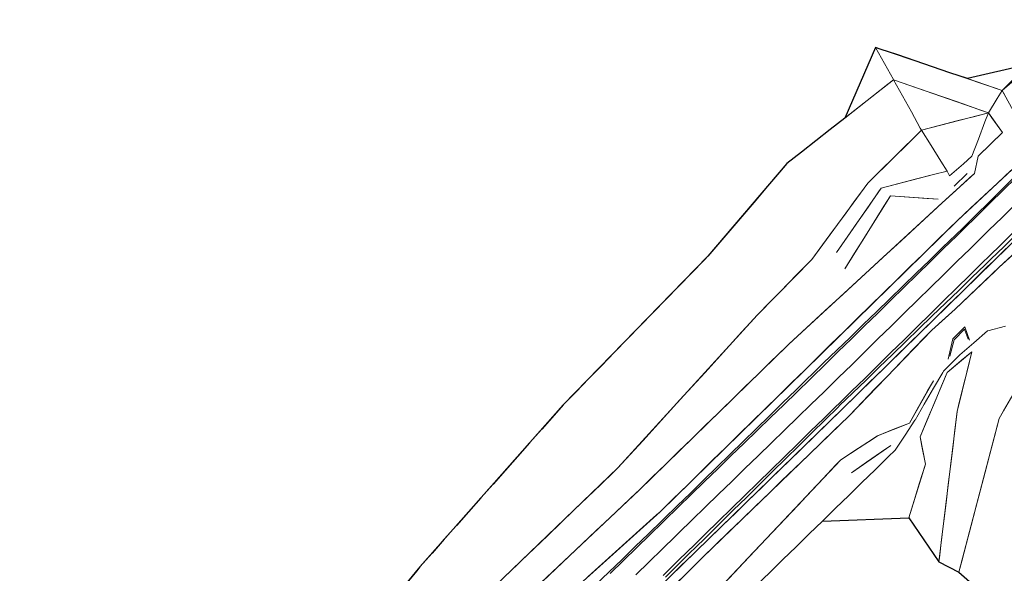
# Model space of a CAD drawing. Units: inches. Extents: x 466810 to 3485468, y 386491 to 1408983.
# Drawn here: x 3471047 to 3471581, y 1393389 to 1393690 of the extents above; entities that cross this region are included whole.
import ezdxf

# ---------------------------------------------------------------- set-up
doc = ezdxf.new("R2010")
doc.units = ezdxf.units.IN
doc.header["$MEASUREMENT"] = 0
doc.linetypes.add('DGN3', pattern=[493.69913733362756, 329.1327582224184, -164.5663791112092])
for name, color, linetype, lineweight, true_color in [('$TD_SYMUTILREPAIR_GENERATED(12)__䕔归硅獩楴杮䈭敲歡楬敮', 7, 'Continuous', 0, 0x404040), ('$TD_SYMUTILREPAIR_GENERATED(15)__䕔归硅獩楴杮䈭畯摮牡', 7, 'DGN3', 30, 0x960096), ('$TD_SYMUTILREPAIR_GENERATED(57)__佔佐呟剅䅒义䉟敲歡䰭湩獥', 7, 'Continuous', 13, 0x960096)]:
    doc.layers.add(name, color=color, linetype=linetype, lineweight=lineweight, true_color=true_color)

msp = doc.modelspace()

# ---------------------------------------------------------------- linework, layer by layer
at = {"layer": '$TD_SYMUTILREPAIR_GENERATED(12)__䕔归硅獩楴杮䈭敲歡楬敮', "transparency": 33554687, "extrusion": (0.05924982222743341, -0.02072442649280067, 0.9980280340313903), "elevation": 181414.3290704947}
msp.add_lwpolyline([(2461682.395437521, -2810866.542541423), (2461682.395437521, -2810876.539830042), (2461682.395437521, -2810886.537118664), (2461682.395437521, -2810896.534407284), (2461682.395437521, -2810906.531695904), (2461682.395437521, -2810916.528984525), (2461682.395437521, -2810921.114096516)], dxfattribs=at)
at = {"layer": '$TD_SYMUTILREPAIR_GENERATED(12)__䕔归硅獩楴杮䈭敲歡楬敮', "transparency": 33554687, "extrusion": (-0.0008961605568570221, -0.004028477719944809, -0.999991484095498), "elevation": -13343.96507697587}
msp.add_lwpolyline([(-3471555.839206271, 1393563.712317763), (-3471548.693331575, 1393556.720733208), (-3471548.692144464, 1393556.719571729)], dxfattribs=at)
at = {"layer": '$TD_SYMUTILREPAIR_GENERATED(12)__䕔归硅獩楴杮䈭敲歡楬敮', "transparency": 33554687, "extrusion": (0.004525078858886038, 0.04718080704642097, 0.9988761159962578), "elevation": 86074.36533814252}
msp.add_lwpolyline([(-3322593.476408911, -1716466.197273984), (-3322597.939313061, -1716475.14312589), (-3322602.402217211, -1716484.088977795), (-3322606.86512136, -1716493.0348297), (-3322611.32802551, -1716501.980681605), (-3322614.337132278, -1716508.012409512), (-3322624.331902525, -1716508.236791949), (-3322634.326672771, -1716508.461174387), (-3322640.189730834, -1716508.59279995)], dxfattribs=at)
at = {"layer": '$TD_SYMUTILREPAIR_GENERATED(12)__䕔归硅獩楴杮䈭敲歡楬敮', "transparency": 33554687, "extrusion": (-0.04306481438620763, 0.01919181611209107, 0.9988879296278443), "elevation": -118143.4370124456}
msp.add_lwpolyline([(-2685998.363376937, 2601053.993951839), (-2685988.415646493, 2601052.999749257), (-2685978.467916049, 2601052.005546674), (-2685968.520185606, 2601051.011344092), (-2685958.572455161, 2601050.017141509), (-2685948.624724718, 2601049.022938927), (-2685938.676994274, 2601048.028736344), (-2685933.752277064, 2601047.536547036), (-2685923.889499754, 2601049.170989904), (-2685914.026722443, 2601050.805432771), (-2685904.163945133, 2601052.439875639), (-2685894.301167823, 2601054.074318506), (-2685884.438390512, 2601055.708761374), (-2685874.575613202, 2601057.343204241), (-2685864.712835892, 2601058.977647108), (-2685854.850058582, 2601060.612089976), (-2685848.732931252, 2601061.625810029)], dxfattribs=at)
at = {"layer": '$TD_SYMUTILREPAIR_GENERATED(12)__䕔归硅獩楴杮䈭敲歡楬敮', "transparency": 33554687, "extrusion": (0.0414755432341372, 0.02922719971779732, 0.9987119455128638), "elevation": 189325.8103085249}
msp.add_lwpolyline([(-860646.1379286009, -3635443.914156695), (-860646.1379286009, -3635453.911445315), (-860646.1379286009, -3635463.908733936), (-860646.1379286009, -3635469.950570275)], dxfattribs=at)
at = {"layer": '$TD_SYMUTILREPAIR_GENERATED(12)__䕔归硅獩楴杮䈭敲歡楬敮', "transparency": 33554687}
for points in [[(3471511.477097309, 1393674.631661135, 4619.569435927045), (3471516.388459513, 1393665.926353458, 4619.364693905484), (3471521.299821718, 1393657.22104578, 4619.159951883923), (3471521.386352145, 1393657.067672041, 4619.156344653646), (3471526.210782606, 1393648.311628007, 4619.204752931595), (3471531.035213067, 1393639.555583974, 4619.253161209546), (3471535.859643529, 1393630.79953994, 4619.301569487495), (3471536.502448866, 1393629.63288786, 4619.308019388611), (3471541.790763907, 1393621.23777765, 4618.082609923091), (3471547.079078948, 1393612.842667441, 4616.857200457568), (3471550.467614881, 1393607.463424263, 4616.072008203562), (3471551.739150387, 1393604.799814365, 4616.242179271408), (3471559.23960857, 1393611.408505695, 4616.123411755526), (3471563.879121598, 1393615.496403897, 4616.049946451965), (3471567.41380931, 1393624.847113392, 4615.92347718468), (3471570.948497023, 1393634.197822887, 4615.797007917394), (3471572.796117936, 1393639.085543621, 4615.730901012857), (3471577.663302215, 1393646.905133329, 4619.618099714824), (3471580.354720376, 1393651.229149955, 4621.767612981446), (3471587.413831606, 1393658.307988839, 4621.836667021988)], [(3471580.354720376, 1393651.229149955, 4621.767612981446), (3471570.893213738, 1393654.443880734, 4621.465656179425), (3471561.431707099, 1393657.658611513, 4621.163699377403), (3471551.970200461, 1393660.873342293, 4620.861742575382), (3471542.508693824, 1393664.088073072, 4620.55978577336), (3471533.047187185, 1393667.302803851, 4620.257828971338), (3471523.585680547, 1393670.517534631, 4619.955872169317), (3471514.124173909, 1393673.73226541, 4619.653915367294), (3471511.477097309, 1393674.631661135, 4619.569435927045)], [(3471256.214969695, 1393382.632645137, 4632.102692189444), (3471262.564910573, 1393390.354103269, 4632.158503701278), (3471264.291987413, 1393392.454209674, 4632.17368349135), (3471270.908789085, 1393399.938404767, 4631.7856896767), (3471277.525590758, 1393407.422599859, 4631.397695862049), (3471284.142392431, 1393414.906794952, 4631.009702047398), (3471290.759194104, 1393422.390990044, 4630.621708232746), (3471297.375995776, 1393429.875185137, 4630.233714418095), (3471303.99279745, 1393437.359380229, 4629.845720603443), (3471310.609599122, 1393444.843575322, 4629.457726788792), (3471317.226400795, 1393452.327770414, 4629.069732974142), (3471323.843202467, 1393459.811965507, 4628.68173915949), (3471330.46000414, 1393467.296160599, 4628.293745344839), (3471337.076805813, 1393474.780355692, 4627.905751530188), (3471342.050902681, 1393480.40650458, 4627.614082093191), (3471349.021707409, 1393487.571313817, 4627.475626978691), (3471355.992512136, 1393494.736123053, 4627.337171864189), (3471362.963316862, 1393501.90093229, 4627.19871674969), (3471369.93412159, 1393509.065741527, 4627.060261635189), (3471376.904926317, 1393516.230550763, 4626.921806520689), (3471383.875731044, 1393523.39536, 4626.783351406189), (3471390.846535771, 1393530.560169236, 4626.64489629169), (3471397.817340498, 1393537.724978473, 4626.506441177188), (3471404.788145225, 1393544.88978771, 4626.367986062689), (3471411.758949952, 1393552.054596946, 4626.22953094819), (3471418.729754679, 1393559.219406183, 4626.09107583369), (3471420.630010614, 1393561.172548151, 4626.053332680175), (3471427.110473918, 1393568.784861091, 4626.007870341047), (3471433.590937223, 1393576.397174031, 4625.962408001919), (3471440.071400528, 1393584.00948697, 4625.916945662792), (3471446.551863832, 1393591.62179991, 4625.871483323665), (3471453.032327137, 1393599.234112849, 4625.826020984538), (3471459.512790442, 1393606.846425789, 4625.780558645411), (3471463.518114147, 1393611.551301973, 4625.752460132077), (3471471.344619256, 1393617.707254102, 4624.860355356172), (3471479.171124365, 1393623.86320623, 4623.968250580268), (3471486.997629473, 1393630.019158359, 4623.076145804363), (3471494.824134583, 1393636.175110487, 4622.184041028458), (3471502.650639691, 1393642.331062616, 4621.291936252551), (3471510.4771448, 1393648.487014744, 4620.399831476645), (3471518.303649909, 1393654.642966873, 4619.507726700736), (3471521.386352145, 1393657.067672041, 4619.156344653646)], [(3471581.792124799, 1393648.587940528, 4621.76842191234), (3471580.354720376, 1393651.229149955, 4621.767612981446), (3471587.935025687, 1393657.745404506, 4621.919855492081)], [(3471330.791118109, 1393384.589226478, 4628.059710432979), (3471338.055650542, 1393391.449436222, 4627.728243178792), (3471345.320182976, 1393398.309645966, 4627.396775924604), (3471352.58471541, 1393405.169855711, 4627.065308670416), (3471359.849247844, 1393412.030065455, 4626.733841416229), (3471367.113780277, 1393418.890275199, 4626.402374162041), (3471374.378312712, 1393425.750484944, 4626.070906907854), (3471381.642845145, 1393432.610694688, 4625.739439653666), (3471383.256492611, 1393434.134531242, 4625.66581188757), (3471390.407784028, 1393441.114912518, 4625.384585846684), (3471397.559075443, 1393448.095293793, 4625.103359805797), (3471404.71036686, 1393455.075675069, 4624.822133764908), (3471411.861658277, 1393462.056056344, 4624.540907724021), (3471419.012949693, 1393469.036437619, 4624.259681683134), (3471426.164241109, 1393476.016818895, 4623.978455642247), (3471433.315532526, 1393482.99720017, 4623.697229601361), (3471440.466823942, 1393489.977581446, 4623.416003560475), (3471447.618115358, 1393496.957962721, 4623.134777519588), (3471454.769406775, 1393503.938343996, 4622.853551478704), (3471461.920698191, 1393510.918725271, 4622.572325437817), (3471464.431943836, 1393513.369954155, 4622.473570174036), (3471471.781875584, 1393520.142853984, 4622.245291931245), (3471479.131807333, 1393526.915753813, 4622.017013688454), (3471486.481739081, 1393533.688653642, 4621.788735445663), (3471493.83167083, 1393540.461553471, 4621.560457202872), (3471501.181602578, 1393547.2344533, 4621.332178960082), (3471508.531534328, 1393554.007353129, 4621.103900717292), (3471515.881466076, 1393560.780252958, 4620.875622474501), (3471523.231397824, 1393567.553152787, 4620.64734423171), (3471530.581329572, 1393574.326052616, 4620.41906598892), (3471537.931261321, 1393581.098952445, 4620.190787746128), (3471545.28119307, 1393587.871852274, 4619.962509503338), (3471547.804240969, 1393590.196819535, 4619.884147287108), (3471555.170508234, 1393596.94306202, 4619.469299500028), (3471562.536775499, 1393603.689304504, 4619.054451712949), (3471565.242129305, 1393606.166946453, 4618.90209367334), (3471567.225139059, 1393615.462947311, 4616.548309915462), (3471574.397982977, 1393622.417903812, 4616.90139624211), (3471580.47792563, 1393628.313157796, 4617.200684033996), (3471574.708989178, 1393636.403077739, 4616.096896333916), (3471572.796117936, 1393639.085543621, 4615.730901012857)], [(3471536.502448866, 1393629.63288786, 4619.308019388611), (3471546.133283683, 1393632.141230735, 4618.358800500512), (3471555.764118501, 1393634.64957361, 4617.409581612415), (3471565.394953318, 1393637.157916485, 4616.460362724317), (3471572.796117936, 1393639.085543621, 4615.730901012857)], [(3471312.073065849, 1393388.742114293, 4630.068773134882), (3471319.266937946, 1393395.669134927, 4629.610112967905), (3471326.460810042, 1393402.59615556, 4629.151452800928), (3471333.654682139, 1393409.523176194, 4628.692792633952), (3471340.848554237, 1393416.450196828, 4628.234132466975), (3471348.042426333, 1393423.377217462, 4627.775472299999), (3471355.23629843, 1393430.304238096, 4627.316812133023), (3471362.430170527, 1393437.23125873, 4626.858151966047), (3471369.624042624, 1393444.158279364, 4626.39949179907), (3471371.740128612, 1393446.195870678, 4626.264576368359), (3471378.469434913, 1393453.582351492, 4625.945017852813), (3471385.198741213, 1393460.968832307, 4625.625459337268), (3471391.928047515, 1393468.355313121, 4625.305900821722), (3471398.657353816, 1393475.741793936, 4624.986342306176), (3471405.386660117, 1393483.12827475, 4624.666783790631), (3471412.115966417, 1393490.514755564, 4624.347225275085), (3471418.845272718, 1393497.901236379, 4624.027666759539), (3471425.574579019, 1393505.287717193, 4623.708108243995), (3471432.303885321, 1393512.674198007, 4623.388549728449), (3471439.033191622, 1393520.060678822, 4623.068991212905), (3471445.762497922, 1393527.447159636, 4622.749432697358), (3471447.397258898, 1393529.241569051, 4622.671801844023), (3471454.396762137, 1393536.379637459, 4622.645089388013), (3471461.396265376, 1393543.517705868, 4622.618376932002), (3471468.395768615, 1393550.655774276, 4622.591664475992), (3471475.395271854, 1393557.793842685, 4622.56495201998), (3471476.95879451, 1393559.388317506, 4622.558985092226), (3471482.865646313, 1393567.446026596, 4622.200926794389), (3471488.772498117, 1393575.503735687, 4621.842868496552), (3471494.67934992, 1393583.561444777, 4621.484810198715), (3471500.586201724, 1393591.619153867, 4621.126751900879), (3471506.493053527, 1393599.676862958, 4620.768693603043), (3471507.340588469, 1393600.833010128, 4620.717318195565), (3471514.449547289, 1393607.853726297, 4620.373765107825), (3471521.558506109, 1393614.874442467, 4620.030212020086), (3471528.667464928, 1393621.895158636, 4619.686658932346), (3471535.776423749, 1393628.915874805, 4619.343105844605), (3471536.502448866, 1393629.63288786, 4619.308019388611)], [(3471355.679149484, 1393387.175645932, 4632.251188421556), (3471363.092172773, 1393393.875686972, 4631.931320399696), (3471370.505196061, 1393400.575728012, 4631.611452377836), (3471377.918219348, 1393407.275769053, 4631.291584355977), (3471385.331242637, 1393413.975810093, 4630.971716334117), (3471392.744265924, 1393420.675851133, 4630.651848312257), (3471394.641067584, 1393422.390219005, 4630.570002327028), (3471401.77625849, 1393429.38739411, 4630.297291770366), (3471408.911449395, 1393436.384569214, 4630.024581213704), (3471416.046640301, 1393443.381744319, 4629.751870657042), (3471423.181831207, 1393450.378919424, 4629.479160100379), (3471430.317022113, 1393457.376094529, 4629.206449543717), (3471437.452213019, 1393464.373269634, 4628.933738987054), (3471444.587403924, 1393471.370444739, 4628.661028430392), (3471451.722594831, 1393478.367619843, 4628.38831787373), (3471458.857785737, 1393485.364794948, 4628.115607317067), (3471465.992976643, 1393492.361970053, 4627.842896760405), (3471473.113631962, 1393499.344890733, 4627.570741761083), (3471480.251091133, 1393506.343800485, 4627.4376303723), (3471487.388550303, 1393513.342710236, 4627.304518983517), (3471494.526009474, 1393520.341619987, 4627.171407594733), (3471501.663468645, 1393527.340529738, 4627.038296205949), (3471508.800927815, 1393534.339439489, 4626.905184817167), (3471515.938386986, 1393541.33834924, 4626.772073428382), (3471523.075846156, 1393548.337258992, 4626.638962039598), (3471530.213305328, 1393555.336168743, 4626.505850650815), (3471537.350764498, 1393562.335078494, 4626.37273926203), (3471544.488223668, 1393569.333988245, 4626.239627873247), (3471551.625682839, 1393576.332897997, 4626.106516484462), (3471555.854654824, 1393580.479778919, 4626.027647475101), (3471563.160026929, 1393587.304258162, 4626.089301684772), (3471570.465399033, 1393594.128737404, 4626.150955894443), (3471577.770771137, 1393600.953216647, 4626.212610104114), (3471585.076143242, 1393607.77769589, 4626.274264313786)], [(3471359.636527794, 1393382.641823368, 4633.176823270265), (3471366.811944663, 1393389.593241309, 4632.806740670365), (3471373.987361532, 1393396.544659249, 4632.436658070465), (3471381.162778401, 1393403.49607719, 4632.066575470565), (3471388.33819527, 1393410.447495131, 4631.696492870665), (3471395.513612139, 1393417.398913071, 4631.326410270766), (3471396.769256725, 1393418.615359511, 4631.261648568216), (3471403.916654333, 1393425.60090928, 4631.011485382731), (3471411.06405194, 1393432.586459049, 4630.761322197246), (3471418.211449547, 1393439.572008818, 4630.511159011761), (3471425.358847155, 1393446.557558588, 4630.260995826277), (3471432.506244763, 1393453.543108357, 4630.010832640793), (3471439.65364237, 1393460.528658126, 4629.760669455309), (3471446.801039978, 1393467.514207895, 4629.510506269826), (3471453.948437585, 1393474.499757665, 4629.260343084341), (3471461.095835193, 1393481.485307434, 4629.010179898856), (3471468.243232801, 1393488.470857203, 4628.760016713372), (3471475.390630409, 1393495.456406972, 4628.509853527888), (3471476.204340816, 1393496.251691475, 4628.481373177574), (3471483.380727744, 1393503.210897373, 4628.360114339526), (3471490.557114671, 1393510.170103271, 4628.238855501479), (3471497.733501597, 1393517.129309169, 4628.117596663432), (3471504.909888524, 1393524.088515067, 4627.996337825382), (3471512.08627545, 1393531.047720964, 4627.875078987336), (3471519.262662378, 1393538.006926862, 4627.753820149288), (3471526.439049304, 1393544.96613276, 4627.632561311239), (3471533.615436232, 1393551.925338658, 4627.511302473193), (3471540.791823158, 1393558.884544556, 4627.390043635144), (3471547.968210085, 1393565.843750454, 4627.268784797096), (3471555.144597012, 1393572.802956352, 4627.14752595905), (3471558.941408032, 1393576.484863406, 4627.083371545791), (3471566.054861118, 1393583.509431793, 4627.085354131906), (3471573.168314203, 1393590.53400018, 4627.087336718021), (3471580.281767288, 1393597.558568568, 4627.089319304135), (3471587.395220374, 1393604.583136955, 4627.091301890249)], [(3471367.581221687, 1393388.84883554, 4632.876766002202), (3471374.720614268, 1393395.837346214, 4632.508565124945), (3471381.86000685, 1393402.825856888, 4632.140364247687), (3471388.999399432, 1393409.814367561, 4631.772163370429), (3471396.138792014, 1393416.802878235, 4631.40396249317), (3471397.257105325, 1393417.897557427, 4631.346287566745), (3471404.428257896, 1393424.858838421, 4631.099472889375), (3471411.599410466, 1393431.820119415, 4630.852658212006), (3471418.770563037, 1393438.78140041, 4630.605843534635), (3471425.941715608, 1393445.742681404, 4630.359028857264), (3471433.112868178, 1393452.703962398, 4630.112214179894), (3471440.284020748, 1393459.665243393, 4629.865399502523), (3471447.45517332, 1393466.626524387, 4629.618584825153), (3471454.626325891, 1393473.587805381, 4629.371770147783), (3471461.797478461, 1393480.549086375, 4629.124955470413), (3471468.968631032, 1393487.51036737, 4628.878140793044), (3471476.139783603, 1393494.471648364, 4628.631326115674), (3471477.072976563, 1393495.377530418, 4628.599207747379), (3471484.216378073, 1393502.370660174, 4628.482029092176), (3471491.359779581, 1393509.363789931, 4628.364850436974), (3471498.503181092, 1393516.356919688, 4628.247671781772), (3471505.646582601, 1393523.350049445, 4628.130493126569), (3471512.78998411, 1393530.343179201, 4628.013314471365), (3471519.93338562, 1393537.336308958, 4627.896135816163), (3471527.07678713, 1393544.329438715, 4627.77895716096), (3471534.220188639, 1393551.322568472, 4627.661778505759), (3471541.363590148, 1393558.315698229, 4627.544599850556), (3471548.506991658, 1393565.308827985, 4627.427421195353), (3471555.650393168, 1393572.301957742, 4627.31024254015), (3471559.409533271, 1393575.982018912, 4627.248578502165), (3471566.545722001, 1393582.98348925, 4627.246769881976), (3471573.681910731, 1393589.984959588, 4627.244961261787), (3471580.818099462, 1393596.986429926, 4627.243152641598), (3471587.954288192, 1393603.987900264, 4627.241344021409)], [(3471490.470613399, 1393563.281642741, 4621.104218512754), (3471496.154455049, 1393571.489403595, 4620.582312768941), (3471501.838296699, 1393579.69716445, 4620.060407025127), (3471507.522138351, 1393587.904925304, 4619.538501281314), (3471513.205980001, 1393596.112686159, 4619.0165955375), (3471514.581184586, 1393598.098552594, 4618.890320525649), (3471524.22220054, 1393600.6261865, 4618.110796333125), (3471533.863216494, 1393603.153820406, 4617.331272140602), (3471543.105989601, 1393605.577044971, 4616.583947867241), (3471550.467614881, 1393607.463424263, 4616.072008203562)], [(3471381.538620666, 1393388.145080537, 4632.813120971235), (3471388.671692389, 1393395.140820605, 4632.460008438499), (3471395.804764111, 1393402.136560674, 4632.106895905764), (3471402.937835833, 1393409.132300742, 4631.753783373028), (3471404.847491774, 1393411.005190445, 4631.659248581816), (3471412.015533802, 1393417.96948342, 4631.407104560512), (3471419.18357583, 1393424.933776394, 4631.154960539208), (3471426.351617859, 1393431.898069368, 4630.902816517903), (3471433.519659887, 1393438.862362342, 4630.6506724966), (3471440.687701916, 1393445.826655317, 4630.398528475296), (3471447.855743944, 1393452.790948291, 4630.146384453992), (3471455.023785973, 1393459.755241265, 4629.894240432688), (3471462.191828, 1393466.719534239, 4629.642096411384), (3471469.359870029, 1393473.683827213, 4629.389952390079), (3471476.527912057, 1393480.648120188, 4629.137808368776), (3471483.695954085, 1393487.612413162, 4628.885664347471), (3471484.36035895, 1393488.257932554, 4628.862293151596), (3471491.497245483, 1393495.257629123, 4628.740316448882), (3471498.634132016, 1393502.257325691, 4628.618339746167), (3471505.771018549, 1393509.25702226, 4628.496363043453), (3471512.907905083, 1393516.256718829, 4628.374386340738), (3471520.044791616, 1393523.256415398, 4628.252409638024), (3471527.181678149, 1393530.256111967, 4628.130432935309), (3471534.318564683, 1393537.255808535, 4628.008456232594), (3471541.455451215, 1393544.255505104, 4627.886479529879), (3471548.592337749, 1393551.255201673, 4627.764502827165), (3471555.729224281, 1393558.254898242, 4627.642526124449), (3471562.866110815, 1393565.254594811, 4627.520549421734), (3471565.928787004, 1393568.258398208, 4627.468205147893), (3471573.072715338, 1393575.25195327, 4627.4841842166), (3471580.21664367, 1393582.245508332, 4627.500163285307), (3471587.360572003, 1393589.239063394, 4627.516142354015)], [(3471396.325189847, 1393387.835556114, 4632.053079492071), (3471403.455747946, 1393394.835053657, 4631.72451428388), (3471410.586306045, 1393401.8345512, 4631.395949075691), (3471412.008729173, 1393403.230830012, 4631.330405994105), (3471419.156429787, 1393410.216501994, 4631.092619000118), (3471426.304130401, 1393417.202173976, 4630.854832006134), (3471433.451831014, 1393424.187845958, 4630.617045012147), (3471440.599531628, 1393431.173517941, 4630.379258018162), (3471447.747232242, 1393438.159189923, 4630.141471024175), (3471454.894932855, 1393445.144861905, 4629.90368403019), (3471462.042633468, 1393452.130533887, 4629.665897036205), (3471469.190334083, 1393459.116205869, 4629.428110042218), (3471476.338034696, 1393466.101877851, 4629.190323048233), (3471483.48573531, 1393473.087549834, 4628.952536054247), (3471490.633435923, 1393480.073221816, 4628.714749060261), (3471491.412689248, 1393480.83481053, 4628.688825156114), (3471498.544197033, 1393487.840064166, 4628.571360449034), (3471505.675704818, 1393494.845317802, 4628.453895741955), (3471512.807212604, 1393501.850571439, 4628.336431034876), (3471519.938720389, 1393508.855825075, 4628.218966327796), (3471527.070228174, 1393515.861078712, 4628.101501620717), (3471534.201735959, 1393522.866332348, 4627.984036913637), (3471541.333243744, 1393529.871585984, 4627.866572206558), (3471548.46475153, 1393536.876839621, 4627.749107499479), (3471555.596259314, 1393543.882093258, 4627.6316427924), (3471562.727767099, 1393550.887346894, 4627.514178085322), (3471569.859274884, 1393557.89260053, 4627.396713378243), (3471572.940333093, 1393560.919112576, 4627.345964558946), (3471580.084992421, 1393567.911929107, 4627.357788592478), (3471587.229651751, 1393574.904745637, 4627.36961262601)], [(3471397.528463832, 1393386.891906682, 4631.903724815109), (3471404.646929594, 1393393.904032524, 4631.582296556087), (3471411.765395357, 1393400.916158366, 4631.260868297065), (3471413.00578555, 1393402.138018865, 4631.204859534255), (3471420.126131852, 1393409.151794101, 4630.973763802193), (3471427.246478154, 1393416.165569338, 4630.742668070134), (3471434.366824455, 1393423.179344574, 4630.511572338072), (3471441.487170757, 1393430.19311981, 4630.280476606014), (3471448.607517058, 1393437.206895046, 4630.049380873954), (3471455.72786336, 1393444.220670283, 4629.818285141894), (3471462.848209662, 1393451.234445519, 4629.587189409834), (3471469.968555964, 1393458.248220756, 4629.356093677775), (3471477.088902265, 1393465.261995992, 4629.124997945714), (3471484.209248567, 1393472.275771228, 4628.893902213655), (3471491.329594868, 1393479.289546465, 4628.662806481597), (3471492.088888275, 1393480.037475436, 4628.638163092347), (3471499.267339355, 1393486.994551319, 4628.516857680914), (3471506.445790436, 1393493.951627201, 4628.395552269479), (3471513.624241517, 1393500.908703084, 4628.274246858045), (3471520.802692598, 1393507.865778966, 4628.152941446611), (3471527.98114368, 1393514.822854849, 4628.031636035176), (3471535.15959476, 1393521.779930731, 4627.910330623741), (3471542.338045841, 1393528.737006613, 4627.789025212307), (3471549.516496922, 1393535.694082496, 4627.667719800873), (3471556.694948003, 1393542.651158378, 4627.546414389438), (3471563.873399084, 1393549.60823426, 4627.425108978005), (3471571.051850166, 1393556.565310143, 4627.303803566571), (3471574.138954612, 1393559.557211829, 4627.25163597904), (3471581.324125149, 1393566.508399592, 4627.261268717602), (3471588.509295687, 1393573.459587356, 4627.270901456162)], [(3471398.613057104, 1393385.789321762, 4631.734394201646), (3471405.765388047, 1393392.766458954, 4631.403488705108), (3471412.91771899, 1393399.743596145, 4631.072583208568), (3471414.188994221, 1393400.98373195, 4631.013767143606), (3471421.351653805, 1393407.953715692, 4630.765948512809), (3471428.51431339, 1393414.923699434, 4630.518129882013), (3471435.676972974, 1393421.893683176, 4630.270311251215), (3471442.83963256, 1393428.863666918, 4630.022492620419), (3471450.002292143, 1393435.83365066, 4629.774673989622), (3471457.164951727, 1393442.803634402, 4629.526855358827), (3471464.327611312, 1393449.773618144, 4629.279036728029), (3471471.490270897, 1393456.743601885, 4629.031218097232), (3471478.652930481, 1393463.713585627, 4628.783399466435), (3471485.815590065, 1393470.683569369, 4628.535580835638), (3471492.97824965, 1393477.653553111, 4628.287762204841), (3471493.905782002, 1393478.556134803, 4628.255670801549), (3471501.042779243, 1393485.556010496, 4628.151793758678), (3471508.179776483, 1393492.555886188, 4628.047916715805), (3471515.316773723, 1393499.55576188, 4627.944039672932), (3471522.453770964, 1393506.555637572, 4627.84016263006), (3471529.590768205, 1393513.555513265, 4627.736285587187), (3471536.727765445, 1393520.555388957, 4627.632408544315), (3471543.864762685, 1393527.555264649, 4627.528531501443), (3471551.001759926, 1393534.555140341, 4627.42465445857), (3471558.138757167, 1393541.555016034, 4627.320777415697), (3471565.275754407, 1393548.554891726, 4627.216900372825), (3471572.412751648, 1393555.554767418, 4627.113023329953), (3471575.323122223, 1393558.409221688, 4627.070663682211), (3471582.474058264, 1393565.395628939, 4627.073348750707)], [(3471402.369020177, 1393382.383752711, 4630.765862142025), (3471409.448438399, 1393389.436293627, 4630.467057803614), (3471416.52785662, 1393396.488834542, 4630.168253465203), (3471417.48915483, 1393397.446483143, 4630.127679499061), (3471424.676519812, 1393404.390530981, 4629.867364318837), (3471431.863884794, 1393411.334578819, 4629.607049138611), (3471439.051249776, 1393418.278626657, 4629.346733958387), (3471446.238614758, 1393425.222674496, 4629.086418778162), (3471453.42597974, 1393432.166722334, 4628.826103597939), (3471460.613344721, 1393439.110770172, 4628.565788417714), (3471467.800709703, 1393446.054818011, 4628.30547323749), (3471474.988074686, 1393452.998865849, 4628.045158057266), (3471482.175439667, 1393459.942913688, 4627.784842877043), (3471489.362804649, 1393466.886961526, 4627.524527696819), (3471496.550169632, 1393473.831009364, 4627.264212516595), (3471497.414957982, 1393474.666521641, 4627.232891227639), (3471504.344665384, 1393481.872064209, 4627.161537272527), (3471511.274372786, 1393489.077606777, 4627.090183317415), (3471518.204080187, 1393496.283149345, 4627.018829362303), (3471525.133787589, 1393503.488691913, 4626.947475407193), (3471532.063494991, 1393510.694234481, 4626.876121452081), (3471538.993202392, 1393517.899777049, 4626.80476749697), (3471542.085422979, 1393521.115082657, 4626.772927455799), (3471549.556286206, 1393527.752278077, 4626.490758445117), (3471554.762887475, 1393532.377878767, 4626.294108943687), (3471561.995756079, 1393539.279424192, 4626.301998853879), (3471569.228624683, 1393546.180969618, 4626.30988876407), (3471576.461493288, 1393553.082515043, 4626.317778674262), (3471578.65045946, 1393555.171209074, 4626.320166488483), (3471585.997881305, 1393561.950599121, 4626.287877591232)], [(3471446.99227703, 1393382.459195074, 4626.708395351209), (3471454.142820518, 1393389.430275184, 4626.239834045489), (3471461.293364005, 1393396.401355294, 4625.771272739767), (3471468.443907493, 1393403.372435404, 4625.302711434047), (3471475.59445098, 1393410.343515513, 4624.834150128326), (3471482.744994467, 1393417.314595623, 4624.365588822604), (3471489.895537955, 1393424.285675734, 4623.897027516882), (3471497.046081442, 1393431.256755844, 4623.428466211159), (3471504.196624929, 1393438.227835953, 4622.959904905437), (3471511.347168417, 1393445.198916063, 4622.491343599713), (3471518.497711904, 1393452.169996173, 4622.022782293988), (3471522.229222069, 1393455.807853399, 4621.77826363907), (3471527.588963307, 1393463.979714582, 4619.67121869249), (3471532.948704546, 1393472.151575766, 4617.564173745912), (3471532.993122005, 1393472.219297937, 4617.54671215999), (3471538.016018684, 1393480.849960462, 4617.069267823655), (3471543.038915361, 1393489.480622987, 4616.591823487322), (3471548.061812039, 1393498.111285512, 4616.114379150988), (3471548.435342458, 1393498.753109382, 4616.078873745651), (3471555.524393226, 1393505.800130939, 4615.903870512374), (3471557.386439218, 1393507.651137324, 4615.857903276478), (3471564.890994781, 1393514.136863984, 4617.108013365602), (3471572.395550346, 1393520.622590644, 4618.358123454725), (3471572.436690256, 1393520.658145344, 4618.364976547779), (3471582.082883426, 1393523.232434279, 4618.884373849995)], [(3471562.615107033, 1393515.522118813, 4616.246274798053), (3471560.051485826, 1393522.830645636, 4619.717523558073), (3471553.440296886, 1393516.281580348, 4619.850062337432), (3471551.332393248, 1393506.84800336, 4617.298563323133), (3471550.990833239, 1393505.319407565, 4616.885124108274)], [(3471551.849932941, 1393506.845508109, 4616.553024266673), (3471554.326087721, 1393515.82838522, 4615.056136667706), (3471559.910960398, 1393521.604749144, 4614.608957298597), (3471561.887203678, 1393516.083945099, 4615.194766160695)], [(3471529.568672805, 1393419.045817035, 4617.245641706261), (3471532.535060482, 1393428.592392981, 4617.149664500344), (3471535.501448159, 1393438.138968927, 4617.053687294429), (3471538.467835836, 1393447.685544872, 4616.957710088513), (3471538.639795003, 1393448.238952392, 4616.952146365168), (3471536.756821263, 1393458.057301091, 4616.937365064849), (3471535.775194356, 1393463.175776763, 4616.929659316314), (3471539.637910415, 1393472.393280576, 4616.679004476223), (3471543.500626474, 1393481.61078439, 4616.428349636131), (3471547.363342533, 1393490.828288204, 4616.17769479604), (3471550.402547569, 1393498.080668026, 4615.980478267435), (3471558.084500793, 1393504.467698912, 4616.35358799904), (3471563.784568521, 1393509.206924416, 4616.630438258106), (3471561.407909217, 1393499.496591828, 4616.712360997264), (3471559.031249912, 1393489.78625924, 4616.794283736423), (3471556.654590607, 1393480.075926651, 4616.876206475585), (3471555.861988905, 1393476.837588653, 4616.903527220446), (3471554.660740272, 1393466.913869306, 4617.053779665241), (3471553.459491638, 1393456.990149958, 4617.204032110034), (3471552.258243005, 1393447.066430611, 4617.354284554829), (3471551.056994372, 1393437.142711264, 4617.504536999621), (3471549.855745738, 1393427.218991917, 4617.654789444416), (3471548.654497105, 1393417.29527257, 4617.805041889209), (3471547.453248471, 1393407.371553222, 4617.955294334003), (3471546.251999838, 1393397.447833875, 4618.105546778796), (3471545.987087034, 1393395.25934412, 4618.13868213103)], [(3471428.330391609, 1393382.408846766, 4625.513306244538), (3471435.192868219, 1393389.674694031, 4625.269056262468), (3471442.055344829, 1393396.940541296, 4625.024806280397), (3471448.917821439, 1393404.206388561, 4624.780556298328), (3471455.780298049, 1393411.472235827, 4624.536306316256), (3471462.642774659, 1393418.738083092, 4624.292056334186), (3471469.505251269, 1393426.003930358, 4624.047806352115), (3471476.367727879, 1393433.269777623, 4623.803556370045), (3471483.230204489, 1393440.535624888, 4623.559306387974), (3471490.0926811, 1393447.801472153, 4623.315056405903), (3471492.682178458, 1393450.543178008, 4623.222890746279), (3471500.928550051, 1393455.942310566, 4621.551812371242), (3471509.174921643, 1393461.341443123, 4619.880733996208), (3471512.718001293, 1393463.661197511, 4619.16274988467), (3471521.95415236, 1393467.363101239, 4618.195691459453), (3471530.007886236, 1393470.591085195, 4617.352436391215), (3471534.913727616, 1393479.299378987, 4617.142390340972), (3471539.819568998, 1393488.007672778, 4616.932344290732), (3471542.952509955, 1393493.568914604, 4616.798205858111)]]:
    msp.add_polyline3d(points, dxfattribs=at)
at = {"layer": '$TD_SYMUTILREPAIR_GENERATED(15)__䕔归硅獩楴杮䈭畯摮牡', "transparency": 33554687}
for points in [[(3471594.472942835, 1393665.386827722, 4621.905721062528), (3471561.431707099, 1393657.658611513, 4621.163699377403), (3471551.970200461, 1393660.873342293, 4620.861742575382), (3471542.508693824, 1393664.088073072, 4620.55978577336), (3471533.047187185, 1393667.302803851, 4620.257828971338), (3471523.585680547, 1393670.517534631, 4619.955872169317), (3471514.124173909, 1393673.73226541, 4619.653915367294), (3471511.477097309, 1393674.631661135, 4619.569435927045), (3471494.824134583, 1393636.175110487, 4622.184041028458), (3471486.997629473, 1393630.019158359, 4623.076145804363), (3471479.171124365, 1393623.86320623, 4623.968250580268), (3471471.344619256, 1393617.707254102, 4624.860355356172), (3471463.518114147, 1393611.551301973, 4625.752460132077), (3471459.512790442, 1393606.846425789, 4625.780558645411), (3471453.032327137, 1393599.234112849, 4625.826020984538), (3471446.551863832, 1393591.62179991, 4625.871483323665), (3471440.071400528, 1393584.00948697, 4625.916945662792), (3471433.590937223, 1393576.397174031, 4625.962408001919), (3471427.110473918, 1393568.784861091, 4626.007870341047), (3471420.630010614, 1393561.172548151, 4626.053332680175), (3471418.729754679, 1393559.219406183, 4626.09107583369), (3471411.758949952, 1393552.054596946, 4626.22953094819), (3471404.788145225, 1393544.88978771, 4626.367986062689), (3471397.817340498, 1393537.724978473, 4626.506441177188), (3471390.846535771, 1393530.560169236, 4626.64489629169), (3471383.875731044, 1393523.39536, 4626.783351406189), (3471376.904926317, 1393516.230550763, 4626.921806520689), (3471369.93412159, 1393509.065741527, 4627.060261635189), (3471362.963316862, 1393501.90093229, 4627.19871674969), (3471355.992512136, 1393494.736123053, 4627.337171864189), (3471349.021707409, 1393487.571313817, 4627.475626978691), (3471342.050902681, 1393480.40650458, 4627.614082093191), (3471337.076805813, 1393474.780355692, 4627.905751530188), (3471330.46000414, 1393467.296160599, 4628.293745344839), (3471323.843202467, 1393459.811965507, 4628.68173915949), (3471317.226400795, 1393452.327770414, 4629.069732974142), (3471310.609599122, 1393444.843575322, 4629.457726788792), (3471303.99279745, 1393437.359380229, 4629.845720603443), (3471297.375995776, 1393429.875185137, 4630.233714418095), (3471290.759194104, 1393422.390990044, 4630.621708232746), (3471284.142392431, 1393414.906794952, 4631.009702047398), (3471277.525590758, 1393407.422599859, 4631.397695862049), (3471270.908789085, 1393399.938404767, 4631.7856896767), (3471264.291987413, 1393392.454209674, 4632.17368349135), (3471262.564910573, 1393390.354103269, 4632.158503701278), (3471256.214969695, 1393382.632645137, 4632.102692189444)], [(3471446.99227703, 1393382.459195074, 4626.708395351209), (3471454.142820518, 1393389.430275184, 4626.239834045489), (3471461.293364005, 1393396.401355294, 4625.771272739767), (3471468.443907493, 1393403.372435404, 4625.302711434047), (3471475.59445098, 1393410.343515513, 4624.834150128326), (3471482.744994467, 1393417.314595623, 4624.365588822604), (3471529.568672805, 1393419.045817035, 4617.245641706261), (3471545.987087034, 1393395.25934412, 4618.13868213103), (3471556.839952561, 1393389.612947247, 4621.976670415568), (3471611.858187953, 1393341.660043866, 4621.989387091956)]]:
    msp.add_polyline3d(points, dxfattribs=at)
at = {"layer": '$TD_SYMUTILREPAIR_GENERATED(57)__佔佐呟剅䅒义䉟敲歡䰭湩獥', "transparency": 33554687}
for p, q in [((3471580.354720376, 1393651.229149955, 4621.767612981446), (3471511.477097309, 1393674.631661135, 4619.569435927045)), ((3471521.386352145, 1393657.067672041, 4619.156344653646), (3471572.796117936, 1393639.085543621, 4615.730901012857)), ((3471536.502448866, 1393629.63288786, 4619.308019388611), (3471572.796117936, 1393639.085543621, 4615.730901012857)), ((3471498.57443594, 1393443.49203419, 4623.024567651785), (3471519.829933104, 1393458.470467557, 4621.703505096148))]:
    msp.add_line(p, q, dxfattribs=at)
at = {"layer": '$TD_SYMUTILREPAIR_GENERATED(57)__佔佐呟剅䅒义䉟敲歡䰭湩獥', "transparency": 33554687, "extrusion": (0.00452507885929336, 0.04718080704616678, 0.9988761159962679), "elevation": 86074.36533920238}
msp.add_lwpolyline([(-3322593.476393329, -1716466.197304093), (-3322614.337116695, -1716508.012439622), (-3322640.189715252, -1716508.592830059)], dxfattribs=at)
at = {"layer": '$TD_SYMUTILREPAIR_GENERATED(57)__佔佐呟剅䅒义䉟敲歡䰭湩獥', "transparency": 33554687, "extrusion": (-0.0430648143868595, 0.01919181611236803, 0.9988879296278109), "elevation": -118143.4370143229}
msp.add_lwpolyline([(-2685998.363376253, 2601053.993952459), (-2685933.75227638, 2601047.536547656), (-2685848.732930568, 2601061.625810648)], dxfattribs=at)
at = {"layer": '$TD_SYMUTILREPAIR_GENERATED(57)__佔佐呟剅䅒义䉟敲歡䰭湩獥', "transparency": 33554687}
for points in [[(3471591.349884001, 1393631.025698954, 4621.773800751152), (3471580.354720376, 1393651.229149955, 4621.767612981446), (3471613.497823845, 1393679.719941546, 4622.433257579572), (3471696.058658407, 1393753.796769448, 4624.445379310724), (3471774.753704167, 1393833.806729477, 4629.051922761466), (3471856.235177673, 1393914.984162534, 4631.336507789834), (3471940.375209828, 1393994.592426256, 4632.472337525847), (3472023.156846387, 1394078.095704017, 4632.611340746277), (3472100.52077037, 1394156.428620939, 4632.977804370523), (3472183.520783003, 1394235.526368871, 4631.808816204754), (3472263.888934077, 1394314.767780938, 4631.173397590398), (3472344.202841261, 1394392.198776462, 4630.185346731946), (3472427.715023896, 1394471.511295134, 4627.632500915797), (3472506.789228922, 1394550.62340603, 4625.086797936916), (3472587.865800035, 1394629.951846605, 4623.181421880012), (3472673.005649388, 1394716.946197757, 4622.373072154358), (3472735.325442974, 1394804.734519204, 4622.919946356686), (3472820.566547506, 1394881.643201015, 4622.063074641547), (3472898.400616672, 1394965.172479614, 4620.717866603834), (3472984.193418406, 1395037.154260618, 4622.523561044135), (3473078.797040867, 1395112.294780405, 4622.975784023768)], [(3471071.751101287, 1393116.032785785, 4648.336268195212), (3471151.332228759, 1393194.391741734, 4643.085870957924), (3471232.463858088, 1393272.543549215, 4637.958156249817), (3471311.201009756, 1393346.975399692, 4634.170396552711), (3471394.641067584, 1393422.390219005, 4630.570002327028), (3471473.113631962, 1393499.344890734, 4627.570741761083), (3471555.854654824, 1393580.479778919, 4626.027647475101), (3471637.243583912, 1393656.511095221, 4626.714535155468), (3471714.590908257, 1393733.543069464, 4628.274266100396), (3471795.509772252, 1393813.028994927, 4631.591066250252), (3471877.629290243, 1393892.651185173, 4633.832239306248), (3471960.538696878, 1393973.021521744, 4634.864740055469), (3472044.746231958, 1394055.316261194, 4635.056619113756), (3472123.25590758, 1394132.03094775, 4634.98618504679), (3472204.355564321, 1394211.877506853, 4633.998061480068), (3472286.729460512, 1394291.630364951, 4633.454659499927), (3472366.110038427, 1394368.221015736, 4632.073975688359), (3472448.701443439, 1394447.544538254, 4630.855257539832)], [(3471095.329092014, 1393089.093262263, 4649.552919512087), (3471175.392354726, 1393167.262904576, 4644.556694887363), (3471255.965009355, 1393246.655697869, 4639.154932908029), (3471334.242078614, 1393322.995087038, 4634.712543670475), (3471414.188994221, 1393400.98373195, 4631.013767143605), (3471493.905782002, 1393478.556134803, 4628.25567080155), (3471575.323122223, 1393558.409221688, 4627.070663682211), (3471655.118791869, 1393636.368951972, 4627.100625751149), (3471734.270564009, 1393713.35987078, 4628.719742144465), (3471813.830912738, 1393791.794729043, 4631.757339181217), (3471897.172425771, 1393871.67144857, 4634.240503449514), (3471978.992766652, 1393952.284533443, 4635.246694781752), (3472052.82209682, 1394024.233092417, 4635.430606273338)], [(3471101.548097428, 1393083.202567247, 4647.941988383434), (3471181.20702806, 1393162.722882803, 4643.31649875001), (3471260.328424828, 1393241.808354134, 4637.941164899769), (3471338.654256182, 1393318.91088447, 4633.455101187735), (3471417.48915483, 1393397.446483143, 4630.127679499061), (3471497.414957982, 1393474.666521641, 4627.232891227639), (3471542.085422979, 1393521.115082657, 4626.772927455799), (3471554.762887475, 1393532.377878767, 4626.294108943687), (3471578.65045946, 1393555.171209074, 4626.320166488483), (3471660.498978721, 1393630.69199018, 4625.960475908008), (3471739.265040749, 1393708.902922475, 4627.797526058272), (3471818.19210737, 1393787.553204504, 4630.85182118601), (3471901.229435172, 1393868.142932444, 4633.305468333392), (3471982.583897348, 1393948.82672907, 4634.508207191378), (3472049.582000322, 1394014.42545829, 4634.751602452491), (3472058.424197976, 1394018.412142406, 4634.706927853252), (3472064.746844421, 1394014.93830236, 4633.980320040347), (3472070.906230575, 1394009.357437795, 4633.462823699009), (3472080.193136369, 1394000.426387759, 4633.993512893393)], [(3471047.105373431, 1393148.265944551, 4635.125271156935), (3471120.066349025, 1393234.67522616, 4633.303516341897), (3471199.065501796, 1393313.13952195, 4631.600388582929), (3471264.291987413, 1393392.454209675, 4632.17368349135), (3471342.050902681, 1393480.406504581, 4627.614082093191), (3471420.630010614, 1393561.172548152, 4626.053332680174), (3471463.518114147, 1393611.551301974, 4625.752460132076), (3471521.386352145, 1393657.067672041, 4619.156344653646)], [(3471056.792500491, 1393135.696652078, 4636.808658948208), (3471139.555737569, 1393211.148578168, 4633.883192375289), (3471223.798127774, 1393283.113347175, 4632.096340641227), (3471301.732988373, 1393357.1483875, 4629.385579449731), (3471383.256492611, 1393434.134531243, 4625.665811887571), (3471464.431943836, 1393513.369954155, 4622.473570174036), (3471547.804240969, 1393590.196819535, 4619.884147287107), (3471565.242129305, 1393606.166946453, 4618.90209367334), (3471567.225139059, 1393615.462947311, 4616.548309915462), (3471580.47792563, 1393628.313157796, 4617.200684033996), (3471572.796117936, 1393639.085543621, 4615.730901012857)], [(3471236.029068893, 1393310.353983771, 4631.573105156206), (3471290.491449558, 1393367.961052391, 4631.444753635812), (3471371.740128612, 1393446.195870678, 4626.264576368359), (3471447.397258898, 1393529.241569051, 4622.671801844023), (3471476.95879451, 1393559.388317506, 4622.558985092226), (3471507.340588469, 1393600.833010128, 4620.717318195565), (3471536.502448866, 1393629.63288786, 4619.308019388611)], [(3471490.470613399, 1393563.281642741, 4621.104218512754), (3471514.581184586, 1393598.098552594, 4618.890320525649), (3471543.105989601, 1393605.577044971, 4616.583947867241), (3471550.467614881, 1393607.463424263, 4616.072008203562)], [(3471551.849932941, 1393506.845508109, 4616.553024266672), (3471554.326087721, 1393515.828385221, 4615.056136667705), (3471559.910960398, 1393521.604749144, 4614.608957298597), (3471561.887203678, 1393516.0839451, 4615.194766160695)], [(3471529.568672805, 1393419.045817036, 4617.24564170626), (3471538.639795003, 1393448.238952392, 4616.952146365169), (3471535.775194356, 1393463.175776763, 4616.929659316314), (3471550.402547569, 1393498.080668026, 4615.980478267435), (3471563.784568521, 1393509.206924416, 4616.630438258105), (3471555.861988905, 1393476.837588653, 4616.903527220446), (3471545.987087034, 1393395.259344121, 4618.13868213103)], [(3471127.680161972, 1393058.762941685, 4638.751734416997), (3471202.860299144, 1393141.565286847, 4633.847458965501), (3471272.080370065, 1393221.461076909, 4631.033253695533), (3471352.8431489, 1393302.484526848, 4628.200056047318), (3471492.682178458, 1393450.543178008, 4623.222890746278), (3471512.718001293, 1393463.661197511, 4619.16274988467), (3471530.007886236, 1393470.591085196, 4617.352436391215), (3471542.952509955, 1393493.568914604, 4616.79820585811)]]:
    msp.add_polyline3d(points, dxfattribs=at)

doc.saveas('drawing.dxf')
